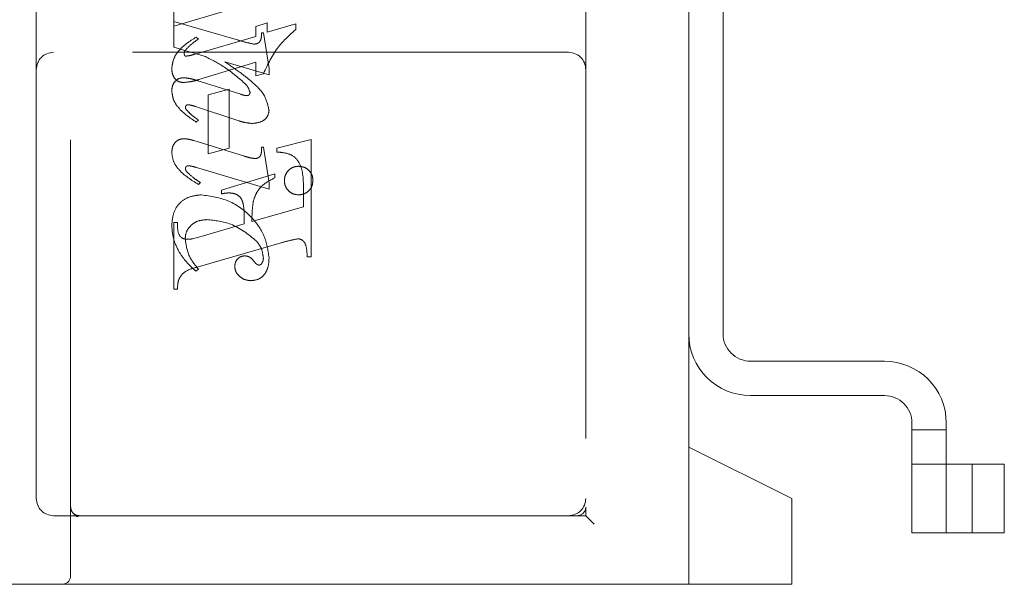
# Model space of a CAD drawing. Units: millimetres. Extents: x 11 to 205, y 5 to 292.
# Drawn here: x 140 to 143, y 136 to 137 of the extents above; entities that cross this region are included whole.
import ezdxf

# ---------------------------------------------------------------- set-up
doc = ezdxf.new("R2010")
doc.units = ezdxf.units.MM
doc.linetypes.add('HIDDEN', pattern=[1.905, 1.27, -0.635])

msp = doc.modelspace()

# ---------------------------------------------------------------- linework, layer by layer
at = {"color": 7, "linetype": 'HIDDEN', "lineweight": 18}
for p, q in [((140.3364, 135.8299), (140.3364, 139.5799)), ((141.8364, 139.4049), (141.8364, 136.0299)), ((142.1364, 136.2049), (142.1364, 139.2049)), ((142.2364, 136.5349), (142.2364, 138.8749)), ((140.2364, 138.1049), (140.2364, 137.3049)), ((140.6364, 137.5062), (140.6364, 137.4452)), ((140.6364, 137.4313), (140.8312, 137.488)), ((140.6364, 137.3701), (140.6364, 137.4452)), ((140.6364, 137.4452), (140.8251, 137.3902)), ((140.9087, 137.4405), (140.8753, 137.4302)), ((140.9087, 137.4134), (140.9087, 137.4405)), ((140.8753, 137.4302), (140.8753, 137.4009)), ((140.892, 137.4118), (140.8976, 137.4118)), ((140.8976, 137.4118), (140.9142, 137.308)), ((140.992, 137.4377), (140.9087, 137.4134)), ((140.992, 137.4215), (140.992, 137.4377)), ((140.8753, 137.4009), (140.6957, 137.3487)), ((140.7087, 137.3937), (140.7019, 137.3992)), ((141.7864, 137.3549), (140.2864, 137.3549)), ((140.7252, 137.3442), (140.6364, 137.3701)), ((140.7096, 137.2754), (140.8753, 137.3261)), ((140.9142, 137.2892), (140.7857, 137.3269)), ((140.8753, 137.3261), (140.8753, 137.2868)), ((140.2364, 137.3049), (140.2364, 136.0549)), ((140.9142, 137.308), (140.9142, 137.2892)), ((140.7034, 137.2733), (140.8317, 137.2328)), ((140.8753, 137.2868), (140.8976, 137.2926)), ((140.7976, 137.2479), (140.7364, 137.2313)), ((140.7976, 137.0757), (140.7976, 137.2479)), ((140.7364, 137.2313), (140.7364, 137.0591)), ((140.8257, 137.1555), (140.6996, 137.1972)), ((140.7087, 137.1571), (140.7021, 137.1516)), ((140.6951, 137.0977), (140.8429, 137.052)), ((141.0364, 137.1006), (140.9364, 137.0757)), ((141.0364, 136.7591), (141.0364, 137.1006)), ((140.7364, 137.0591), (140.7976, 137.0757)), ((140.892, 137.0785), (140.8976, 137.0785)), ((140.8976, 137.0785), (140.9142, 136.9742)), ((140.9364, 137.0757), (140.9364, 137.0646)), ((140.9142, 136.9558), (140.7029, 137.0192)), ((140.9309, 137.0006), (140.7753, 136.9535)), ((140.9309, 136.9895), (140.9309, 137.0006)), ((140.7142, 136.9756), (140.7083, 136.9701)), ((140.7753, 136.9535), (140.7753, 136.9424)), ((140.9142, 136.9742), (140.9142, 136.9558)), ((141.0142, 136.958), (141.0142, 136.9049)), ((141.0142, 136.9049), (140.8642, 136.8619)), ((140.6476, 136.8591), (140.6364, 136.8591)), ((140.6364, 136.8591), (140.6364, 136.6646)), ((140.842, 136.8555), (140.7167, 136.8186)), ((140.7167, 136.8186), (140.6914, 136.8116)), ((140.7047, 136.7289), (140.9497, 136.7999)), ((141.0253, 136.7591), (141.0364, 136.7591)), ((140.7087, 136.7229), (140.7009, 136.7174)), ((140.6364, 136.6646), (140.6476, 136.6646)), ((142.7064, 136.4549), (142.3164, 136.4549)), ((142.3164, 136.3549), (142.7064, 136.3549)), ((142.7864, 136.2749), (142.7864, 135.9549)), ((142.8864, 135.9549), (142.8864, 136.2749)), ((142.7864, 136.2549), (142.8864, 136.2549)), ((142.4364, 136.0549), (142.1364, 136.2049)), ((142.1364, 135.8049), (142.1364, 136.2049)), ((142.7864, 136.1549), (142.8864, 136.1549)), ((142.8864, 136.1549), (142.9015, 136.1549)), ((142.9015, 136.1549), (143.0554, 136.1549)), ((142.9615, 136.1549), (142.9615, 135.9549)), ((143.0554, 136.1549), (143.0554, 135.9549)), ((142.4364, 136.0549), (142.4364, 135.8299)), ((140.2864, 136.0049), (140.3614, 136.0049)), ((140.3548, 136.0023), (140.345, 136.0111)), ((140.3614, 136.0049), (140.3542, 136.0011)), ((140.3614, 136.0049), (140.4893, 136.0049)), ((140.4893, 136.0049), (141.7359, 136.0049)), ((141.8114, 136.0049), (141.7359, 136.0049)), ((141.8114, 136.0049), (141.8364, 136.0049)), ((141.8364, 136.0049), (141.8364, 136.0299)), ((141.8364, 136.0049), (141.8614, 135.9799)), ((142.7864, 135.9549), (142.8864, 135.9549)), ((142.8864, 135.9549), (142.9015, 135.9549)), ((142.9015, 135.9549), (143.0554, 135.9549)), ((140.3114, 135.8049), (138.0364, 135.8049)), ((140.4893, 135.8049), (140.3114, 135.8049)), ((141.7359, 135.8049), (140.4893, 135.8049)), ((141.7359, 135.8049), (142.4364, 135.8049)), ((142.4364, 135.8299), (142.4364, 135.8049))]:
    msp.add_line(p, q, dxfattribs=at)
for centre, radius, start, end in [((140.2864, 137.3049), 0.05, 90, 180), ((141.7864, 137.3049), 0.05, 360, 90), ((142.3164, 136.5349), 0.18, 180, 270), ((142.3164, 136.5349), 0.08, 180, 270), ((142.7064, 136.2749), 0.18, 0, 90), ((142.7064, 136.2749), 0.08, 0, 90), ((140.2864, 136.0549), 0.05, 180, 270), ((141.7864, 136.0549), 0.05, 270, 0), ((140.3614, 136.0299), 0.025, 180, 270), ((141.8114, 136.0299), 0.025, 270, 0), ((140.3114, 135.8299), 0.025, 270, 0)]:
    msp.add_arc(centre, radius, start, end, dxfattribs=at)
for points, knots in [([(140.8697, 137.3788), (140.8736, 137.3792), (140.8795, 137.3796), (140.8859, 137.3842), (140.8923, 137.394), (140.8921, 137.4039), (140.892, 137.4118)], [0, 0, 0, 0, 0.249911, 0.375463, 0.501069, 1, 1, 1, 1]), ([(140.8976, 137.2926), (140.9106, 137.3201), (140.9339, 137.3693), (140.9742, 137.4055), (140.992, 137.4215)], [0, 0, 0, 0, 0.559037, 1, 1, 1, 1]), ([(140.8976, 137.2926), (140.9106, 137.3201), (140.9339, 137.3693), (140.9742, 137.4055), (140.992, 137.4215)], [0, 0, 0, 0, 0.559037, 1, 1, 1, 1]), ([(140.7019, 137.3992), (140.6827, 137.3871), (140.6558, 137.37), (140.6344, 137.3348), (140.6321, 137.3172), (140.6309, 137.3084)], [0, 0, 0, 0, 0.559176, 0.779914, 1, 1, 1, 1]), ([(140.7019, 137.3992), (140.6827, 137.3871), (140.6558, 137.37), (140.6344, 137.3348), (140.6321, 137.3172), (140.6309, 137.3084)], [0, 0, 0, 0, 0.559176, 0.779914, 1, 1, 1, 1]), ([(140.6713, 137.3624), (140.6777, 137.3689), (140.6892, 137.3805), (140.7027, 137.3897), (140.7087, 137.3937)], [0, 0, 0, 0, 0.559634, 1, 1, 1, 1]), ([(140.8251, 137.3902), (140.8333, 137.3878), (140.8481, 137.3835), (140.8631, 137.3803), (140.8697, 137.3788)], [0, 0, 0, 0, 0.560025, 1, 1, 1, 1]), ([(140.667, 137.3522), (140.6673, 137.3543), (140.6679, 137.3581), (140.6702, 137.3611), (140.6713, 137.3624)], [0, 0, 0, 0, 0.5570183, 1, 1, 1, 1]), ([(140.6702, 137.3437), (140.6695, 137.3442), (140.668, 137.3453), (140.6674, 137.3486), (140.6671, 137.3508), (140.667, 137.3522)], [0, 0, 0, 0, 0.272117, 0.559419, 1, 1, 1, 1]), ([(140.6957, 137.3487), (140.691, 137.3473), (140.6827, 137.3448), (140.674, 137.344), (140.6702, 137.3437)], [0, 0, 0, 0, 0.560204, 1, 1, 1, 1]), ([(140.843, 137.2649), (140.8228, 137.2822), (140.7865, 137.3133), (140.7439, 137.3348), (140.7252, 137.3442)], [0, 0, 0, 0, 0.559499, 1, 1, 1, 1]), ([(140.843, 137.2649), (140.8228, 137.2822), (140.7865, 137.3133), (140.7439, 137.3348), (140.7252, 137.3442)], [0, 0, 0, 0, 0.559499, 1, 1, 1, 1]), ([(140.7857, 137.3269), (140.8005, 137.317), (140.827, 137.2993), (140.8518, 137.2792), (140.8627, 137.2704)], [0, 0, 0, 0, 0.56009, 1, 1, 1, 1]), ([(140.6309, 137.3084), (140.6312, 137.3028), (140.6318, 137.2917), (140.6391, 137.2775), (140.6508, 137.2684), (140.6596, 137.2675), (140.664, 137.267)], [0, 0, 0, 0, 0.280821, 0.560073, 0.779963, 1, 1, 1, 1]), ([(140.6309, 137.2423), (140.6313, 137.2478), (140.632, 137.2588), (140.6407, 137.272), (140.6529, 137.2799), (140.6615, 137.2806), (140.6658, 137.281)], [0, 0, 0, 0, 0.280372, 0.559639, 0.779812, 1, 1, 1, 1]), ([(140.664, 137.267), (140.6726, 137.2678), (140.6881, 137.2691), (140.7031, 137.2735), (140.7096, 137.2754)], [0, 0, 0, 0, 0.559704, 1, 1, 1, 1]), ([(140.6658, 137.281), (140.6729, 137.2802), (140.6857, 137.2788), (140.698, 137.275), (140.7034, 137.2733)], [0, 0, 0, 0, 0.559635, 1, 1, 1, 1]), ([(140.8627, 137.2704), (140.8772, 137.2574), (140.9031, 137.2341), (140.9108, 137.2004), (140.9142, 137.1857)], [0, 0, 0, 0, 0.562219, 1, 1, 1, 1]), ([(140.7021, 137.1516), (140.6834, 137.1642), (140.6573, 137.1818), (140.6343, 137.2158), (140.632, 137.2335), (140.6309, 137.2423)], [0, 0, 0, 0, 0.559868, 0.780196, 1, 1, 1, 1]), ([(140.7021, 137.1516), (140.6834, 137.1642), (140.6573, 137.1818), (140.6343, 137.2158), (140.632, 137.2335), (140.6309, 137.2423)], [0, 0, 0, 0, 0.559868, 0.780196, 1, 1, 1, 1]), ([(140.8587, 137.2375), (140.857, 137.2433), (140.8539, 137.2537), (140.8464, 137.2615), (140.843, 137.2649)], [0, 0, 0, 0, 0.557221, 1, 1, 1, 1]), ([(140.8503, 137.2286), (140.8515, 137.2288), (140.8541, 137.2292), (140.8567, 137.2317), (140.8584, 137.2345), (140.8586, 137.2365), (140.8587, 137.2375)], [0, 0, 0, 0, 0.278503, 0.560817, 0.779202, 1, 1, 1, 1]), ([(140.8317, 137.2328), (140.8351, 137.2316), (140.8411, 137.2296), (140.8475, 137.2289), (140.8503, 137.2286)], [0, 0, 0, 0, 0.560305, 1, 1, 1, 1]), ([(140.6781, 137.2024), (140.677, 137.2022), (140.6749, 137.2019), (140.6726, 137.1999), (140.6709, 137.1977), (140.6706, 137.196), (140.6705, 137.1952)], [0, 0, 0, 0, 0.279084, 0.560494, 0.779837, 1, 1, 1, 1]), ([(140.6705, 137.1952), (140.6707, 137.1938), (140.671, 137.1915), (140.6723, 137.1895), (140.6728, 137.1886)], [0, 0, 0, 0, 0.558078, 1, 1, 1, 1]), ([(140.6728, 137.1886), (140.6769, 137.184), (140.6841, 137.1758), (140.6928, 137.1692), (140.6966, 137.1663)], [0, 0, 0, 0, 0.559767, 1, 1, 1, 1]), ([(140.6996, 137.1972), (140.6957, 137.1984), (140.6886, 137.2007), (140.6813, 137.2019), (140.6781, 137.2024)], [0, 0, 0, 0, 0.560301, 1, 1, 1, 1]), ([(140.9142, 137.1857), (140.9131, 137.1793), (140.9108, 137.1666), (140.8924, 137.1507), (140.8759, 137.1488), (140.8659, 137.1477)], [0, 0, 0, 0, 0.279406, 0.560302, 1, 1, 1, 1]), ([(140.6966, 137.1663), (140.6989, 137.1646), (140.7029, 137.1616), (140.7069, 137.1585), (140.7087, 137.1571)], [0, 0, 0, 0, 0.559998, 1, 1, 1, 1]), ([(140.8659, 137.1477), (140.8582, 137.1484), (140.8445, 137.1496), (140.8314, 137.1537), (140.8257, 137.1555)], [0, 0, 0, 0, 0.559696, 1, 1, 1, 1]), ([(140.6309, 137.0624), (140.6313, 137.0681), (140.6321, 137.0794), (140.6404, 137.0933), (140.6527, 137.102), (140.6616, 137.1028), (140.666, 137.1032)], [0, 0, 0, 0, 0.28048, 0.559814, 0.779801, 1, 1, 1, 1]), ([(140.666, 137.1032), (140.6716, 137.1028), (140.6815, 137.1019), (140.691, 137.099), (140.6951, 137.0977)], [0, 0, 0, 0, 0.559675, 1, 1, 1, 1]), ([(140.875, 137.0454), (140.8779, 137.046), (140.8836, 137.0471), (140.891, 137.0553), (140.8918, 137.0628), (140.8923, 137.0674)], [0, 0, 0, 0, 0.279015, 0.560081, 1, 1, 1, 1]), ([(140.8923, 137.0674), (140.8922, 137.0695), (140.8922, 137.0732), (140.8921, 137.0769), (140.892, 137.0785)], [0, 0, 0, 0, 0.559997, 1, 1, 1, 1]), ([(140.7083, 136.9701), (140.6883, 136.9825), (140.6603, 136.9999), (140.6348, 137.0347), (140.6322, 137.0532), (140.6309, 137.0624)], [0, 0, 0, 0, 0.560076, 0.780372, 1, 1, 1, 1]), ([(140.7083, 136.9701), (140.6883, 136.9825), (140.6603, 136.9999), (140.6348, 137.0347), (140.6322, 137.0532), (140.6309, 137.0624)], [0, 0, 0, 0, 0.560076, 0.780372, 1, 1, 1, 1]), ([(140.8429, 137.052), (140.8488, 137.0502), (140.8593, 137.047), (140.8702, 137.0459), (140.875, 137.0454)], [0, 0, 0, 0, 0.560234, 1, 1, 1, 1]), ([(140.9364, 137.0646), (140.9459, 137.0638), (140.9648, 137.0623), (140.9921, 137.0503), (141.014, 137.0131), (141.0141, 136.9808), (141.0142, 136.958)], [0, 0, 0, 0, 0.187538, 0.373396, 0.559848, 1, 1, 1, 1]), ([(140.9364, 137.0646), (140.9459, 137.0638), (140.9648, 137.0623), (140.9921, 137.0503), (141.014, 137.0131), (141.0141, 136.9808), (141.0142, 136.958)], [0, 0, 0, 0, 0.187538, 0.373396, 0.559848, 1, 1, 1, 1]), ([(140.6792, 137.0245), (140.6779, 137.0244), (140.6755, 137.0241), (140.6729, 137.0217), (140.6708, 137.0193), (140.6705, 137.0174), (140.6704, 137.0164)], [0, 0, 0, 0, 0.278686, 0.560707, 0.779986, 1, 1, 1, 1]), ([(140.6704, 137.0164), (140.6707, 137.0144), (140.6714, 137.0108), (140.6738, 137.008), (140.6748, 137.0067)], [0, 0, 0, 0, 0.556762, 1, 1, 1, 1]), ([(140.7029, 137.0192), (140.6986, 137.0205), (140.6908, 137.0229), (140.6827, 137.024), (140.6792, 137.0245)], [0, 0, 0, 0, 0.560231, 1, 1, 1, 1]), ([(140.9587, 136.9815), (140.9594, 136.9876), (140.9609, 136.9998), (140.9723, 137.0133), (140.9859, 137.0217), (140.9955, 137.0225), (141.0003, 137.0229)], [0, 0, 0, 0, 0.279496, 0.559338, 0.779619, 1, 1, 1, 1]), ([(141.0003, 137.0229), (141.0065, 137.0222), (141.0187, 137.0208), (141.0324, 137.0095), (141.0408, 136.9959), (141.0416, 136.9863), (141.042, 136.9815)], [0, 0, 0, 0, 0.279636, 0.55938, 0.779562, 1, 1, 1, 1]), ([(140.6748, 137.0067), (140.6816, 137.0002), (140.6938, 136.9887), (140.708, 136.9796), (140.7142, 136.9756)], [0, 0, 0, 0, 0.559602, 1, 1, 1, 1]), ([(140.868, 136.92), (140.8708, 136.9287), (140.8764, 136.9461), (140.8973, 136.9719), (140.9182, 136.9829), (140.9309, 136.9895)], [0, 0, 0, 0, 0.280081, 0.560262, 1, 1, 1, 1]), ([(141.0003, 136.9396), (140.9942, 136.9403), (140.9818, 136.9418), (140.9683, 136.9532), (140.9599, 136.9669), (140.9591, 136.9766), (140.9587, 136.9815)], [0, 0, 0, 0, 0.279608, 0.559256, 0.779565, 1, 1, 1, 1]), ([(141.042, 136.9815), (141.0413, 136.9753), (141.04, 136.9629), (141.0286, 136.9493), (141.0149, 136.9409), (141.0052, 136.94), (141.0003, 136.9396)], [0, 0, 0, 0, 0.279668, 0.559388, 0.779649, 1, 1, 1, 1]), ([(140.6309, 136.8516), (140.6321, 136.8645), (140.6344, 136.8903), (140.6561, 136.9212), (140.6863, 136.9366), (140.7065, 136.9386), (140.7167, 136.9396)], [0, 0, 0, 0, 0.280185, 0.5591888, 0.7795175, 1, 1, 1, 1]), ([(140.6309, 136.8516), (140.6321, 136.8645), (140.6344, 136.8903), (140.6561, 136.9212), (140.6863, 136.9366), (140.7065, 136.9386), (140.7167, 136.9396)], [0, 0, 0, 0, 0.280185, 0.5591888, 0.7795175, 1, 1, 1, 1]), ([(140.7167, 136.9396), (140.7441, 136.9357), (140.799, 136.9278), (140.8618, 136.8802), (140.9042, 136.8219), (140.9109, 136.7788), (140.9142, 136.7573)], [0, 0, 0, 0, 0.27959, 0.55976, 0.780325, 1, 1, 1, 1]), ([(140.7167, 136.9396), (140.7441, 136.9357), (140.799, 136.9278), (140.8618, 136.8802), (140.9042, 136.8219), (140.9109, 136.7788), (140.9142, 136.7573)], [0, 0, 0, 0, 0.27959, 0.55976, 0.780325, 1, 1, 1, 1]), ([(140.7753, 136.9424), (140.7794, 136.9432), (140.7867, 136.9447), (140.7942, 136.9451), (140.7975, 136.9453)], [0, 0, 0, 0, 0.560114, 1, 1, 1, 1]), ([(140.7975, 136.9453), (140.8023, 136.945), (140.8119, 136.9445), (140.8252, 136.9381), (140.8351, 136.9271), (140.8427, 136.8989), (140.8423, 136.8748), (140.842, 136.8555)], [0, 0, 0, 0, 0.125052, 0.249624, 0.374308, 0.499013, 1, 1, 1, 1]), ([(140.8642, 136.8619), (140.8643, 136.8728), (140.8645, 136.8922), (140.867, 136.9115), (140.868, 136.92)], [0, 0, 0, 0, 0.560255, 1, 1, 1, 1]), ([(140.7332, 136.8674), (140.7242, 136.8667), (140.7065, 136.8654), (140.6853, 136.8512), (140.672, 136.832), (140.6705, 136.818), (140.6698, 136.8111)], [0, 0, 0, 0, 0.280273, 0.559483, 0.779854, 1, 1, 1, 1]), ([(140.8775, 136.8048), (140.8538, 136.8243), (140.8114, 136.8591), (140.7571, 136.8649), (140.7332, 136.8674)], [0, 0, 0, 0, 0.558517, 1, 1, 1, 1]), ([(140.8775, 136.8048), (140.8538, 136.8243), (140.8114, 136.8591), (140.7571, 136.8649), (140.7332, 136.8674)], [0, 0, 0, 0, 0.558517, 1, 1, 1, 1]), ([(140.6517, 136.7743), (140.6451, 136.7881), (140.6333, 136.8126), (140.6316, 136.8397), (140.6309, 136.8516)], [0, 0, 0, 0, 0.559854, 1, 1, 1, 1]), ([(140.6769, 136.8101), (140.6713, 136.8106), (140.6628, 136.8112), (140.6547, 136.8191), (140.6472, 136.8338), (140.6474, 136.8479), (140.6476, 136.8591)], [0, 0, 0, 0, 0.248451, 0.373573, 0.499113, 1, 1, 1, 1]), ([(140.6698, 136.8111), (140.6728, 136.7927), (140.6781, 136.7597), (140.6993, 136.7342), (140.7087, 136.7229)], [0, 0, 0, 0, 0.558703, 1, 1, 1, 1]), ([(140.6914, 136.8116), (140.6887, 136.8111), (140.6839, 136.8102), (140.679, 136.8101), (140.6769, 136.8101)], [0, 0, 0, 0, 0.559853, 1, 1, 1, 1]), ([(140.9497, 136.7999), (140.9589, 136.8025), (140.9752, 136.8073), (140.992, 136.8103), (140.9994, 136.8116)], [0, 0, 0, 0, 0.560236, 1, 1, 1, 1]), ([(140.9994, 136.8116), (141.0021, 136.8111), (141.0074, 136.8102), (141.014, 136.8053), (141.0192, 136.7989), (141.0241, 136.7833), (141.0248, 136.7698), (141.0253, 136.7591)], [0, 0, 0, 0, 0.124756, 0.249774, 0.374694, 0.499863, 1, 1, 1, 1]), ([(140.8976, 136.7558), (140.8962, 136.766), (140.8938, 136.7842), (140.8825, 136.7985), (140.8775, 136.8048)], [0, 0, 0, 0, 0.558877, 1, 1, 1, 1]), ([(140.7009, 136.7174), (140.6904, 136.7269), (140.6716, 136.7439), (140.6578, 136.765), (140.6517, 136.7743)], [0, 0, 0, 0, 0.560125, 1, 1, 1, 1]), ([(140.8142, 136.7304), (140.8147, 136.7349), (140.8155, 136.7439), (140.8231, 136.7542), (140.8328, 136.7608), (140.8399, 136.7615), (140.8434, 136.7618)], [0, 0, 0, 0, 0.279932, 0.55968, 0.779991, 1, 1, 1, 1]), ([(140.8434, 136.7618), (140.8464, 136.7616), (140.8526, 136.7611), (140.8624, 136.7557), (140.8674, 136.7496), (140.8705, 136.746)], [0, 0, 0, 0, 0.2798269, 0.560757, 1, 1, 1, 1]), ([(140.9142, 136.7573), (140.9138, 136.7483), (140.9131, 136.7304), (140.9021, 136.7072), (140.8835, 136.6921), (140.8694, 136.6904), (140.8623, 136.6896)], [0, 0, 0, 0, 0.2809631, 0.5601476, 0.7801379, 1, 1, 1, 1]), ([(140.893, 136.7398), (140.8945, 136.7426), (140.8973, 136.7476), (140.8975, 136.7533), (140.8976, 136.7558)], [0, 0, 0, 0, 0.559018, 1, 1, 1, 1]), ([(140.6476, 136.6646), (140.6478, 136.6737), (140.6481, 136.6916), (140.668, 136.7193), (140.6907, 136.7253), (140.7047, 136.7289)], [0, 0, 0, 0, 0.281613, 0.558066, 1, 1, 1, 1]), ([(140.8623, 136.6896), (140.8558, 136.6902), (140.8427, 136.6913), (140.8274, 136.7019), (140.8164, 136.715), (140.8149, 136.7253), (140.8142, 136.7304)], [0, 0, 0, 0, 0.280116, 0.560024, 0.780404, 1, 1, 1, 1]), ([(140.8705, 136.746), (140.8726, 136.7433), (140.8756, 136.7395), (140.8806, 136.7358), (140.8833, 136.7353), (140.8846, 136.7351)], [0, 0, 0, 0, 0.559479, 0.780497, 1, 1, 1, 1]), ([(140.8846, 136.7351), (140.8856, 136.7352), (140.8874, 136.7353), (140.8905, 136.7368), (140.892, 136.7387), (140.893, 136.7398)], [0, 0, 0, 0, 0.2801299, 0.5615097, 1, 1, 1, 1])]:
    msp.add_open_spline(points, degree=3, knots=knots, dxfattribs=at)
msp.add_open_spline([(140.3614, 136.0049), (140.3582, 136.0053), (140.3516, 136.006), (140.3434, 136.0118), (140.3376, 136.0201), (140.3368, 136.0266), (140.3364, 136.0299)], degree=3, dxfattribs=at)

doc.saveas('drawing.dxf')
